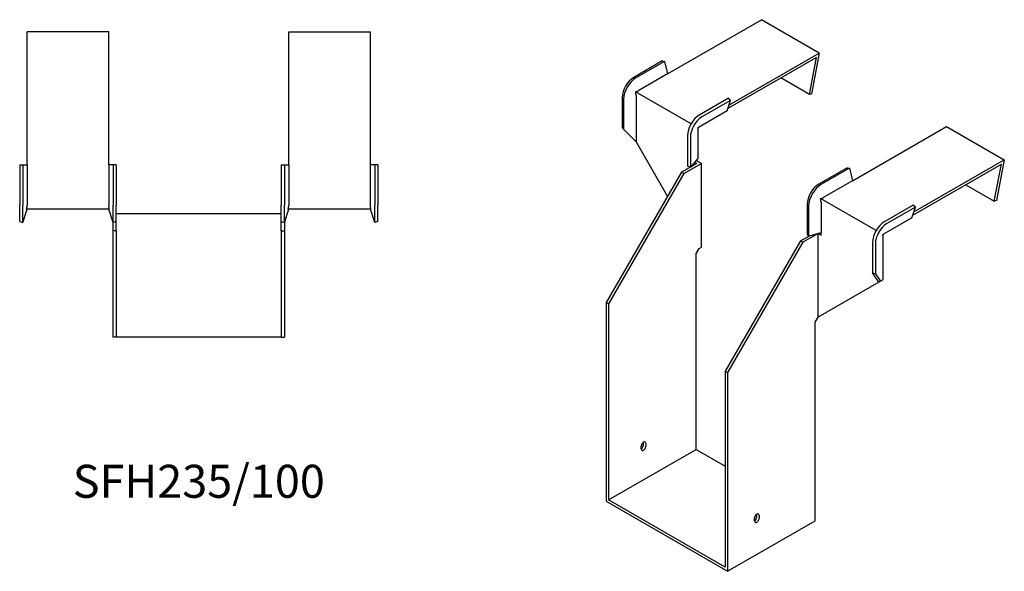
# Model space of a CAD drawing. Units: millimetres. Extents: x 414 to 1315, y 50 to 1049.
# Drawn here: x 719 to 1315, y 50 to 384 of the extents above; entities that cross this region are included whole.
import ezdxf

# ---------------------------------------------------------------- set-up
doc = ezdxf.new("R2010")
doc.units = ezdxf.units.MM
doc.layers.add('Part', color=7, linetype='Continuous', lineweight=25)
doc.layers.add('Text', color=7, linetype='Continuous', lineweight=25)
doc.styles.add('EU_style', font='arial.ttf')

msp = doc.modelspace()

# ---------------------------------------------------------------- linework, layer by layer
at = {"layer": 'Part'}
for p, q in [((1111.11, 351.29), (1168.06, 384.17)), ((1203.06, 363.96), (1168.06, 384.17)), ((723.1, 296.27), (723.1, 376.82)), ((772.6, 376.82), (723.1, 376.82)), ((772.6, 296.27), (772.6, 376.82)), ((881.6, 296.27), (881.6, 376.82)), ((881.6, 376.82), (931.1, 376.82)), ((931.1, 296.27), (931.1, 376.82)), ((1148.31, 332.35), (1203.06, 363.96)), ((1203.06, 363.96), (1198.39, 339.22)), ((1107.92, 359.15), (1090.6, 349.15)), ((1109.27, 358.88), (1091.94, 348.88)), ((1107.92, 359.15), (1109.27, 358.88)), ((1109.27, 358.88), (1111.11, 351.29)), ((1201.26, 361.29), (1147.63, 330.32)), ((1197.02, 338.82), (1201.26, 361.29)), ((1111.11, 351.29), (1093.78, 341.28)), ((1197.02, 338.82), (1179.68, 348.83)), ((1125.37, 321.01), (1091.78, 340.4)), ((1083.61, 337.05), (1083.61, 318.75)), ((1084.52, 336.02), (1084.52, 317.72)), ((1092.01, 338.22), (1092.01, 310.05)), ((1147.94, 336.55), (1130.62, 326.55)), ((1149.29, 335.27), (1131.96, 325.27)), ((1147.13, 328.85), (1149.29, 335.27)), ((1149.29, 335.27), (1147.94, 336.55)), ((1198.39, 339.22), (1197.02, 338.82)), ((1147.13, 328.85), (1129.81, 318.85)), ((1083.61, 318.75), (1084.52, 317.72)), ((1084.52, 317.72), (1092.01, 310.05)), ((1129.46, 318.24), (1129.46, 299.94)), ((1223.18, 286.58), (1280.14, 319.46)), ((1280.14, 319.46), (1315.14, 299.26)), ((1123.19, 313.69), (1123.19, 295.39)), ((1124.98, 313.16), (1124.98, 294.87)), ((1092.01, 310.05), (1111.1, 276.99)), ((1129.46, 299.94), (1124.98, 294.87)), ((1131.61, 296.99), (1128.46, 298.81)), ((1260.38, 267.64), (1315.14, 299.26)), ((1315.14, 299.26), (1310.47, 274.51)), ((718.6, 296.27), (720.5, 296.27)), ((718.6, 296.27), (718.6, 271.77)), ((720.5, 296.27), (723.1, 296.27)), ((720.5, 296.27), (720.5, 271.77)), ((723.1, 296.27), (723.1, 271.77)), ((775.19, 296.27), (772.6, 296.27)), ((772.6, 296.27), (772.6, 271.77)), ((775.19, 296.27), (775.19, 271.77)), ((777.1, 296.27), (775.19, 296.27)), ((777.1, 296.27), (777.1, 271.77)), ((877.1, 296.27), (877.1, 271.77)), ((877.1, 296.27), (879, 296.27)), ((879, 296.27), (881.6, 296.27)), ((879, 296.27), (879, 271.77)), ((881.6, 296.27), (881.6, 271.77)), ((933.69, 296.27), (931.1, 296.27)), ((931.1, 271.77), (931.1, 296.27)), ((933.69, 296.27), (933.69, 271.77)), ((935.6, 296.27), (933.69, 296.27)), ((935.6, 296.27), (935.6, 271.77)), ((1128.78, 296.99), (1119.59, 291.68)), ((1121, 290.87), (1131.61, 296.99)), ((1124.98, 294.87), (1123.19, 295.39)), ((1128.78, 296.99), (1127.5, 297.73)), ((1131.61, 246.37), (1131.61, 296.99)), ((1220, 294.44), (1202.67, 284.44)), ((1221.34, 294.17), (1204.02, 284.17)), ((1220, 294.44), (1221.34, 294.17)), ((1221.34, 294.17), (1223.18, 286.58)), ((1259.7, 265.62), (1313.34, 296.58)), ((1309.09, 274.11), (1313.34, 296.58)), ((1119.59, 291.68), (1073.98, 212.69)), ((1121, 290.87), (1075.4, 211.87)), ((1121, 290.87), (1119.59, 291.68)), ((1223.18, 286.58), (1205.86, 276.58)), ((1291.75, 284.12), (1309.09, 274.11)), ((1237.45, 256.3), (1203.85, 275.69)), ((1310.47, 274.51), (1309.09, 274.11)), ((718.6, 261.89), (718.6, 271.77)), ((720.5, 261.27), (720.5, 271.77)), ((720.5, 261.27), (723.1, 269.27)), ((772.93, 269.27), (722.76, 269.27)), ((775.19, 261.27), (772.6, 269.27)), ((775.19, 261.27), (775.19, 271.77)), ((777.1, 261.89), (777.1, 271.77)), ((877.1, 261.89), (877.1, 271.77)), ((879, 261.27), (879, 271.77)), ((879, 261.27), (881.6, 269.27)), ((931.43, 269.27), (881.26, 269.27)), ((933.69, 261.27), (931.1, 269.27)), ((933.69, 261.27), (933.69, 271.77)), ((935.6, 261.89), (935.6, 271.77)), ((1195.69, 272.34), (1195.69, 254.04)), ((1196.6, 271.31), (1196.6, 253.02)), ((1204.09, 273.52), (1204.09, 255.22)), ((1260.02, 271.84), (1242.7, 261.84)), ((1261.36, 270.56), (1244.04, 260.56)), ((1259.21, 264.15), (1261.36, 270.56)), ((1261.36, 270.56), (1260.02, 271.84)), ((777.1, 266.77), (877.1, 266.77)), ((1259.21, 264.15), (1241.88, 254.14)), ((718.6, 261.89), (720.5, 261.27)), ((775.1, 261.58), (775.1, 256.27)), ((777.1, 261.89), (775.19, 261.27)), ((777.1, 256.27), (777.1, 261.89)), ((877.1, 261.89), (879, 261.27)), ((877.1, 256.27), (877.1, 261.89)), ((879.1, 261.58), (879.1, 256.27)), ((935.6, 261.89), (933.69, 261.27)), ((777.1, 256.27), (775.1, 256.27)), ((775.1, 256.27), (775.1, 191.77)), ((777.1, 256.27), (777.1, 191.77)), ((877.1, 256.27), (877.1, 191.77)), ((877.1, 256.27), (879.1, 256.27)), ((879.1, 256.27), (879.1, 191.77)), ((1191.71, 250.04), (1197.15, 253.18)), ((1202.32, 254.53), (1193.13, 249.23)), ((1195.69, 254.04), (1196.6, 253.02)), ((1196.6, 253.02), (1204.09, 255.22)), ((1202.32, 254.53), (1204.09, 253.51)), ((1202.32, 203.91), (1202.32, 254.53)), ((1204, 255.19), (1204.09, 255.14)), ((1204.09, 253.51), (1204.09, 255.22)), ((1241.53, 253.53), (1241.53, 226.55)), ((1128.43, 242.49), (1130.2, 245.55)), ((1130.2, 245.55), (1131.61, 246.37)), ((1191.71, 250.04), (1146.11, 171.05)), ((1193.13, 249.23), (1147.52, 170.23)), ((1191.71, 250.04), (1193.13, 249.23)), ((1235.27, 248.98), (1235.27, 230.69)), ((1237.05, 248.46), (1237.05, 230.16)), ((1128.43, 123.69), (1128.43, 242.49)), ((1235.27, 230.69), (1237.05, 230.16)), ((1239.09, 225.14), (1235.27, 230.69)), ((1237.05, 230.16), (1240.11, 225.73)), ((1239.09, 225.14), (1202.32, 203.91)), ((1240.11, 225.73), (1239.09, 225.14)), ((1240.11, 225.73), (1241.53, 226.55)), ((1075.4, 211.87), (1073.98, 212.69)), ((1073.98, 212.69), (1073.98, 92.25)), ((1075.4, 211.87), (1075.4, 93.07)), ((1200.55, 200.85), (1202.32, 203.91)), ((1200.55, 80.41), (1200.55, 200.85)), ((777.1, 191.77), (775.1, 191.77)), ((877.1, 191.77), (777.1, 191.77)), ((877.1, 191.77), (879.1, 191.77)), ((1146.11, 171.05), (1147.52, 170.23)), ((1146.11, 171.05), (1146.11, 52.25)), ((1147.52, 170.23), (1147.52, 49.8)), ((1095.19, 124.1), (1095.19, 125.73)), ((1096.61, 126.55), (1096.61, 128.18)), ((1098.02, 127.36), (1098.02, 125.73)), ((1075.4, 93.07), (1128.43, 123.69)), ((1128.43, 123.69), (1146.11, 113.48)), ((1073.98, 92.25), (1147.52, 49.8)), ((1146.11, 52.25), (1075.4, 93.07)), ((1165.2, 82.86), (1165.2, 84.5)), ((1166.61, 83.68), (1166.61, 82.05)), ((1147.52, 49.8), (1200.55, 80.41)), ((1163.78, 80.41), (1163.78, 82.05))]:
    msp.add_line(p, q, dxfattribs=at)
for centre, major_axis, start_param, end_param in [((1090.6, 341.08), (-4.94, -8.56), 3.926991, 5.497787), ((1091.94, 340.3), (-5.25, -9.09), 3.926991, 5.497787), ((1130.62, 317.98), (-5.25, -9.09), 3.926991, 5.497787), ((1131.96, 317.2), (-4.94, -8.56), 3.926991, 5.497787), ((1202.67, 276.37), (-4.94, -8.56), 3.926991, 5.497787), ((1204.02, 275.6), (-5.25, -9.09), 3.926991, 5.497787), ((1242.7, 253.27), (-5.25, -9.09), 3.926991, 5.497787), ((1244.04, 252.49), (-4.94, -8.56), 3.926991, 5.497787), ((1096.61, 126.55), (1, 1.73), 5.497787, 8.63938), ((1095.19, 125.73), (1, 1.73), 3.926991, 5.497787), ((1096.61, 124.91), (-1, -1.73), 5.497787, 8.63938), ((1165.2, 82.86), (1, 1.73), 5.497787, 8.63938), ((1163.78, 82.05), (1, 1.73), 3.926991, 5.497787), ((1165.2, 81.23), (-1, -1.73), 5.497787, 8.63938)]:
    msp.add_ellipse(centre, major_axis=major_axis, ratio=0.57735, start_param=start_param, end_param=end_param, dxfattribs=at)
for points, weights in [([(1091.78, 340.4), (1092.97, 340.83), (1093.67, 341.22)], [1, 1.0854891166, 1]), ([(1092.01, 338.35), (1092, 339.15), (1091.78, 340.4)], [1, 1.0854891166, 1]), ([(1093.78, 341.28), (1093.73, 341.25), (1093.67, 341.22)], [1, 1.00045250251, 1]), ([(1092.01, 338.35), (1092.01, 338.28), (1092.01, 338.22)], [1, 1.00045250255, 1]), ([(1129.46, 318.24), (1129.46, 318.41), (1129.5, 318.62)], [1, 1.09868411347, 1]), ([(1129.5, 318.62), (1129.66, 318.77), (1129.81, 318.85)], [1, 1.09868411347, 1]), ([(1203.85, 275.69), (1205.05, 276.13), (1205.75, 276.52)], [1.27405289116, 1.22523445826, 1]), ([(1204.09, 273.64), (1204.08, 274.44), (1203.85, 275.69)], [1, 1.22523445826, 1.27405289116]), ([(1205.86, 276.58), (1205.8, 276.55), (1205.75, 276.52)], [1, 1.00045250251, 1]), ([(722.76, 269.27), (723.08, 270.65), (723.1, 271.62)], [1, 1.0854891166, 1]), ([(723.1, 271.77), (723.1, 271.7), (723.1, 271.62)], [1, 1.00045250251, 1]), ([(772.6, 271.77), (772.6, 271.7), (772.6, 271.62)], [1, 1.00045250251, 1]), ([(772.93, 269.27), (772.62, 270.65), (772.6, 271.62)], [1, 1.0854891166, 1]), ([(881.26, 269.27), (881.58, 270.65), (881.6, 271.62)], [1.27405289116, 1.22523445826, 1]), ([(881.6, 271.77), (881.6, 271.7), (881.6, 271.62)], [1, 1.00045250251, 1]), ([(931.1, 271.62), (931.1, 271.7), (931.1, 271.77)], [1, 1.00045250251, 1]), ([(931.43, 269.27), (931.12, 270.65), (931.1, 271.62)], [1, 1.0854891166, 1]), ([(1204.09, 273.64), (1204.09, 273.58), (1204.09, 273.52)], [1.0284774701, 1.01459768282, 1]), ([(1241.53, 253.53), (1241.53, 253.7), (1241.58, 253.91)], [1, 1.09868411347, 1]), ([(1241.58, 253.91), (1241.74, 254.06), (1241.88, 254.14)], [1, 1.09868411347, 1])]:
    msp.add_rational_spline(points, weights, degree=2, dxfattribs=at)

# ---------------------------------------------------------------- texts
at = {"layer": 'Text', "insert": (827.1, 101.77), "char_height": 20, "width": 343.6746, "attachment_point": 5, "style": 'EU_style'}
msp.add_mtext('{SFH235/100}', dxfattribs=at)

doc.saveas('drawing.dxf')
